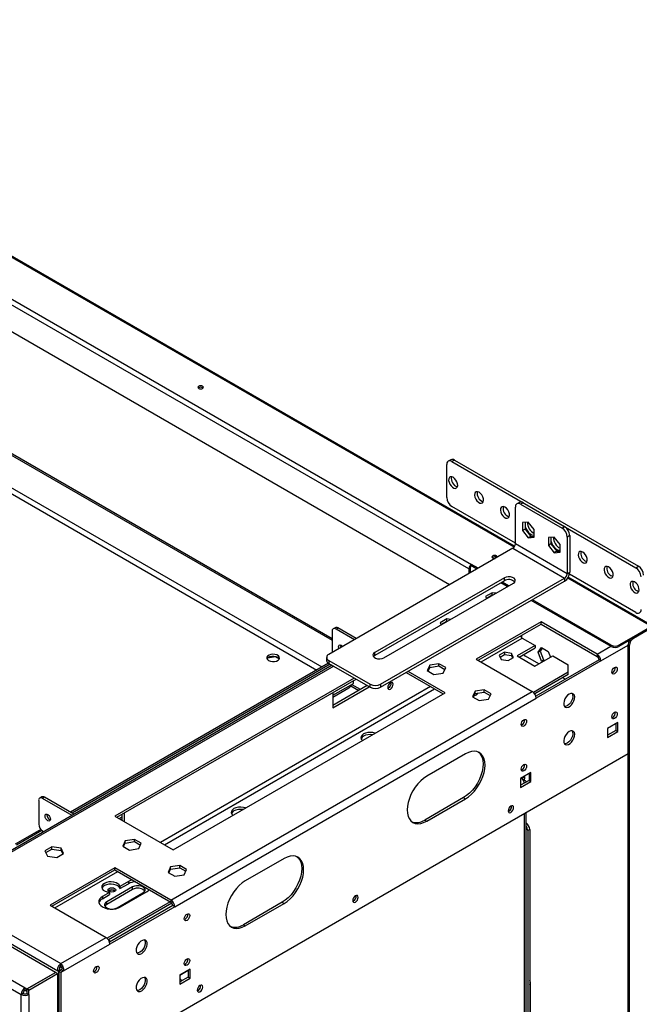
# Model space of a CAD drawing. Units: millimetres. Extents: x 1 to 3781, y 4 to 5350.
# Drawn here: x 2675 to 3013, y 1057 to 1595 of the extents above; entities that cross this region are included whole.
import ezdxf

# ---------------------------------------------------------------- set-up
doc = ezdxf.new("R2010")
doc.units = ezdxf.units.MM
doc.header["$LTSCALE"] = 18

msp = doc.modelspace()

# ---------------------------------------------------------------- linework, layer by layer
at = {"color": 8, "linetype": 'Continuous', "lineweight": 25}
for p, q in [((2944.837, 1306.989), (1976.152, 1866.199)), ((2840.097, 1241.516), (2511.229, 1431.367)), ((2510.729, 1428.39), (2837.268, 1239.883)), ((3019.775, 1263.728), (2974.14, 1290.073)), ((2926.868, 1244.294), (2949.342, 1257.268)), ((2992.269, 1244.909), (3007.118, 1253.482)), ((2990.147, 1248.583), (2997.572, 1252.87)), ((2846.428, 1241.95), (2635.887, 1120.407)), ((2845.898, 1226.084), (2855.863, 1231.837)), ((2899.29, 1230.823), (2751.858, 1145.713)), ((2753.98, 1144.488), (2901.411, 1229.598)), ((2855.668, 1231.302), (2860.143, 1228.719)), ((2948.989, 1180.73), (2948.428, 1180.406)), ((2950.549, 580.657), (2950.549, 1161.626)), ((2729.267, 1158.755), (2730.993, 1159.751)), ((2694.229, 1109.995), (2728.524, 1129.792)), ((2664.171, 1098.773), (2697.405, 1079.587)), ((2660.454, 1096.02), (2695.844, 1075.589)), ((2767.055, 1075.702), (2762.459, 1073.048))]:
    msp.add_line(p, q, dxfattribs=at)
at = {"color": 7, "linetype": 'Continuous', "lineweight": 25}
for p, q in [((2945.166, 1307.475), (1976.462, 1866.696)), ((1964.135, 1850.277), (2921.558, 1297.568)), ((2920.144, 1295.119), (1962.721, 1847.827)), ((2909.665, 1286.471), (1964.843, 1831.905)), ((2694.506, 1074.73), (1578.126, 1719.202)), ((1561.438, 1705.976), (2675.838, 1062.646)), ((1563.559, 1709.65), (2677.96, 1066.321)), ((2510.8, 1449.416), (2845.544, 1256.172)), ((2511.648, 1449.905), (2845.544, 1257.151)), ((2908.076, 1334.131), (2908.076, 1352.094)), ((2910.319, 1354.742), (2908.905, 1353.926)), ((2912.319, 1354.544), (2910.905, 1353.728)), ((2910.905, 1353.728), (3011.314, 1295.763)), ((2912.319, 1354.544), (3012.728, 1296.579)), ((2945.553, 1309.23), (2910.905, 1329.232)), ((2945.553, 1308.822), (2945.553, 1328.827)), ((2947.796, 1331.475), (2946.382, 1330.658)), ((2949.796, 1331.277), (2948.381, 1330.46)), ((2948.381, 1330.46), (2971.009, 1317.398)), ((2949.796, 1331.277), (2972.423, 1318.214)), ((2952.624, 1320.665), (2949.407, 1320.378)), ((2949.407, 1320.378), (2949.407, 1316.088)), ((2950.821, 1320.504), (2950.821, 1316.904)), ((2955.841, 1316.663), (2952.624, 1320.665)), ((2971.009, 1317.398), (2972.423, 1318.214)), ((2950.821, 1316.904), (2949.407, 1316.088)), ((2949.407, 1316.088), (2952.624, 1312.085)), ((2950.821, 1316.904), (2954.038, 1312.902)), ((2954.038, 1312.902), (2952.624, 1312.085)), ((2952.624, 1312.085), (2955.841, 1312.373)), ((2954.038, 1312.902), (2955.841, 1313.063)), ((2955.841, 1312.373), (2955.841, 1316.663)), ((2966.766, 1312.501), (2963.549, 1312.213)), ((2963.549, 1312.213), (2963.549, 1307.923)), ((2964.963, 1312.34), (2964.963, 1308.74)), ((2969.983, 1308.499), (2966.766, 1312.501)), ((2975.251, 1313.315), (2973.837, 1312.499)), ((2973.837, 1312.499), (2973.837, 1292.493)), ((2975.251, 1313.315), (2975.251, 1293.31)), ((2973.837, 1292.493), (2945.553, 1308.822)), ((2964.963, 1308.74), (2963.549, 1307.923)), ((2963.549, 1307.923), (2966.766, 1303.921)), ((2964.963, 1308.74), (2968.18, 1304.737)), ((2969.983, 1304.209), (2969.983, 1308.499)), ((2944.139, 1306.372), (2843.73, 1248.407)), ((2944.139, 1306.372), (2972.423, 1290.044)), ((2968.18, 1304.737), (2966.766, 1303.921)), ((2966.766, 1303.921), (2969.983, 1304.209)), ((2968.18, 1304.737), (2969.983, 1304.899)), ((2925.223, 1295.452), (2921.558, 1297.568)), ((2921.558, 1296.752), (2921.558, 1297.568)), ((2924.516, 1295.044), (2921.558, 1296.752)), ((3011.314, 1295.763), (3012.728, 1296.579)), ((2920.851, 1295.527), (2920.144, 1295.119)), ((2920.144, 1295.119), (2920.144, 1292.52)), ((2920.851, 1295.527), (2920.851, 1292.928)), ((2973.837, 1292.493), (2975.251, 1293.31)), ((3011.314, 1271.267), (2975.101, 1292.172)), ((2939.543, 1290.248), (2868.832, 1249.428)), ((2939.543, 1288.615), (2868.832, 1247.794)), ((2872.014, 1232.079), (2972.423, 1290.044)), ((2872.014, 1230.446), (2972.423, 1288.411)), ((2873.782, 1246.57), (2944.492, 1287.391)), ((2941.133, 1285.451), (2937.598, 1287.492)), ((2941.84, 1285.86), (2938.305, 1287.9)), ((2939.543, 1288.615), (2939.543, 1290.248)), ((2972.423, 1290.044), (2972.423, 1288.411)), ((3020.457, 1264.011), (2974.45, 1290.57)), ((2932.961, 1282.108), (2929.246, 1279.963)), ((2929.246, 1279.963), (2929.749, 1278.88)), ((2929.695, 1278.997), (2932.961, 1280.883)), ((2934.839, 1281.818), (2932.961, 1282.108)), ((2932.961, 1280.883), (2932.961, 1282.108)), ((2932.961, 1280.883), (2933.165, 1280.852)), ((2997.855, 1252.706), (2954.215, 1277.899)), ((2997.855, 1253.523), (2954.922, 1278.308)), ((2908.213, 1267.821), (2904.498, 1265.676)), ((2904.498, 1265.676), (2905.001, 1264.593)), ((2904.946, 1264.71), (2908.213, 1266.596)), ((2910.09, 1267.531), (2908.213, 1267.821)), ((2908.213, 1266.596), (2908.213, 1267.821)), ((2908.213, 1266.596), (2908.417, 1266.565)), ((2959.565, 1266.238), (2924.21, 1245.828)), ((2925.27, 1245.216), (2959.565, 1265.013)), ((2990.147, 1248.583), (2959.565, 1266.238)), ((2959.565, 1265.013), (2959.565, 1266.238)), ((2959.565, 1265.013), (2990.147, 1247.359)), ((2845.544, 1261.032), (2845.544, 1249.455)), ((2847.226, 1263.018), (2846.165, 1262.406)), ((2847.665, 1262.257), (2848.726, 1262.87)), ((2857.693, 1256.468), (2847.665, 1262.257)), ((2858.754, 1257.081), (2848.726, 1262.87)), ((2948.994, 1258.911), (2948.994, 1257.537)), ((3019.775, 1263.728), (3002.097, 1253.523)), ((3019.846, 1263.687), (3009.239, 1257.564)), ((3020.553, 1263.279), (3009.946, 1257.156)), ((2850.104, 1253.54), (2851.05, 1252.994)), ((2956.371, 1253.211), (2946.617, 1247.58)), ((2949.342, 1257.268), (2956.371, 1253.211)), ((2956.371, 1253.211), (2956.371, 1251.986)), ((2997.855, 1252.706), (2997.855, 1253.523)), ((3007.724, 1255.955), (3002.097, 1252.706)), ((3002.097, 1253.523), (3002.097, 1252.706)), ((3007.825, 1253.482), (3007.118, 1253.89)), ((3007.118, 514.512), (3007.118, 1253.89)), ((3007.825, 514.104), (3007.825, 1253.482)), ((3009.239, 1257.564), (3009.946, 1257.156)), ((2868.832, 1247.794), (2868.832, 1249.428)), ((2939.619, 1249.573), (2936.802, 1247.947)), ((2936.802, 1247.947), (2937.833, 1245.726)), ((2937.25, 1246.981), (2939.619, 1248.348)), ((2943.467, 1248.978), (2939.619, 1249.573)), ((2939.619, 1249.573), (2939.619, 1248.348)), ((2939.619, 1248.348), (2943.467, 1247.753)), ((2944.498, 1246.756), (2943.467, 1248.978)), ((2943.467, 1248.978), (2943.467, 1247.753)), ((2943.467, 1247.753), (2944.049, 1246.498)), ((2947.678, 1246.968), (2956.371, 1251.986)), ((2956.249, 1242.02), (2966.002, 1247.651)), ((2957.971, 1249.598), (2959.829, 1252.241)), ((2957.971, 1249.598), (2959.032, 1250.21)), ((2959.829, 1244.81), (2957.971, 1249.598)), ((2960.277, 1251.982), (2959.032, 1250.21)), ((2959.032, 1250.21), (2960.889, 1245.423)), ((2959.829, 1252.241), (2963.544, 1250.096)), ((2963.544, 1250.096), (2964.769, 1246.939)), ((2966.002, 1247.651), (2974.445, 1242.777)), ((2990.147, 1248.583), (2990.147, 1247.359)), ((2845.55, 1242.458), (2635.008, 1120.915)), ((2843.64, 1243.561), (2702.747, 1162.225)), ((2844.487, 1243.071), (2703.595, 1161.735)), ((2810.358, 1246.543), (2814.73, 1247.219)), ((2814.73, 1247.219), (2814.73, 1247.376)), ((2814.73, 1247.219), (2816.741, 1246.058)), ((2842.558, 1246.774), (2842.558, 1245.141)), ((2843.73, 1245.141), (2866.357, 1232.079)), ((2843.73, 1245.141), (2843.73, 1243.508)), ((2843.73, 1243.508), (2866.357, 1230.446)), ((2898.786, 1242.544), (2897.427, 1239.614)), ((2903.861, 1243.329), (2898.786, 1242.544)), ((2898.786, 1241.319), (2898.786, 1242.544)), ((2907.576, 1241.184), (2903.861, 1243.329)), ((2903.861, 1242.104), (2903.861, 1243.329)), ((2924.21, 1245.828), (2954.792, 1228.173)), ((2937.833, 1245.726), (2941.681, 1245.13)), ((2941.681, 1245.13), (2944.498, 1246.756)), ((2946.617, 1247.58), (2956.249, 1242.02)), ((2958.369, 1243.244), (2951.115, 1247.432)), ((2991.208, 1245.522), (2956.726, 1225.615)), ((2992.269, 1244.909), (2956.913, 1224.499)), ((2959.829, 1244.81), (2960.889, 1245.423)), ((2960.455, 1244.449), (2959.829, 1244.81)), ((2960.889, 1245.423), (2961.516, 1245.061)), ((2974.445, 1238.695), (2974.445, 1242.777)), ((2992.269, 1244.909), (2991.208, 1245.522)), ((2885.979, 1238.508), (2906.178, 1226.847)), ((2907.239, 1227.459), (2887.039, 1239.12)), ((2897.427, 1239.614), (2901.142, 1237.469)), ((2897.875, 1239.355), (2898.786, 1241.319)), ((2898.786, 1241.319), (2903.861, 1242.104)), ((2901.142, 1237.469), (2906.217, 1238.254)), ((2903.861, 1242.104), (2907.128, 1240.218)), ((2906.217, 1238.254), (2907.576, 1241.184)), ((2974.445, 1238.695), (2955.413, 1227.708)), ((2974.445, 1237.47), (2956.108, 1226.885)), ((2974.445, 1237.47), (2974.445, 1238.695)), ((2998.633, 1238.499), (2998.257, 1238.337)), ((2857.565, 1235.521), (2726.927, 1160.105)), ((2727.988, 1159.493), (2858.626, 1234.909)), ((2855.863, 1231.837), (2857.211, 1232.616)), ((2861.021, 1229.226), (2856.18, 1232.02)), ((2857.211, 1232.616), (2857.211, 1234.092)), ((2866.357, 1230.446), (2866.357, 1232.079)), ((2872.014, 1232.079), (2872.014, 1230.446)), ((2972.816, 1234.904), (2971.408, 1235.717)), ((2757.509, 1114.284), (2954.792, 1228.173)), ((2758.747, 1141.736), (2907.239, 1227.459)), ((2864.746, 1231.376), (2845.898, 1220.495)), ((2845.898, 1219.271), (2865.806, 1230.764)), ((2845.898, 1225.002), (2854.743, 1230.108)), ((2845.898, 1227.561), (2845.898, 1219.271)), ((2876.303, 1230.128), (2875.927, 1229.966)), ((2923.535, 1228.256), (2922.175, 1225.327)), ((2922.624, 1225.068), (2923.535, 1227.032)), ((2928.61, 1229.041), (2923.535, 1228.256)), ((2923.535, 1227.032), (2923.535, 1228.256)), ((2923.535, 1227.032), (2928.61, 1227.817)), ((2932.325, 1226.897), (2928.61, 1229.041)), ((2928.61, 1227.817), (2928.61, 1229.041)), ((2928.61, 1227.817), (2931.877, 1225.931)), ((2930.965, 1223.967), (2932.325, 1226.897)), ((2759.631, 1110.61), (2956.913, 1224.499)), ((2922.175, 1225.327), (2925.89, 1223.182)), ((2925.89, 1223.182), (2930.965, 1223.967)), ((3001.461, 1211.226), (2995.804, 1207.96)), ((2998.633, 1214.002), (2998.257, 1213.841)), ((3000.4, 1210.614), (3000.4, 1206.939)), ((3001.461, 1206.327), (3001.461, 1211.226)), ((2949.135, 1209.924), (2948.759, 1209.763)), ((2995.804, 1207.96), (2995.804, 1203.061)), ((3000.4, 1206.939), (2995.804, 1204.286)), ((2995.804, 1203.061), (3001.461, 1206.327)), ((3000.4, 1206.939), (3001.461, 1206.327)), ((2699.526, 1016.714), (3007.118, 1194.282)), ((2918.376, 1194.087), (2897.163, 1181.84)), ((2954.085, 1183.876), (2948.428, 1180.611)), ((2949.135, 1185.428), (2948.759, 1185.267)), ((2953.024, 1183.264), (2953.024, 1179.589)), ((2954.085, 1178.977), (2954.085, 1183.876)), ((2948.428, 1180.611), (2948.428, 1175.712)), ((2953.024, 1179.589), (2948.428, 1176.936)), ((2948.428, 1175.712), (2954.085, 1178.977)), ((2948.989, 1180.73), (2950.549, 1181.631)), ((2949.69, 1179.91), (2950.549, 1180.406)), ((2949.815, 1179.737), (2950.549, 1180.161)), ((2949.958, 1179.487), (2950.549, 1179.828)), ((2950.549, 1180.161), (2950.337, 1180.283)), ((2950.549, 1181.631), (2950.372, 1181.733)), ((2950.549, 1181.631), (2950.549, 1180.406)), ((2950.549, 1179.828), (2950.549, 1180.161)), ((2953.024, 1179.589), (2954.085, 1178.977)), ((2685.384, 1168.574), (2685.384, 1155.673)), ((2687.066, 1170.56), (2686.006, 1169.948)), ((2688.566, 1170.411), (2687.506, 1169.799)), ((2703.597, 1160.51), (2687.506, 1169.799)), ((2704.657, 1161.122), (2688.566, 1170.411)), ((2917.315, 1170.203), (2896.102, 1157.956)), ((2897.163, 1157.344), (2918.376, 1169.59)), ((2917.315, 1170.203), (2918.376, 1169.59)), ((2732.053, 1161.84), (2732.053, 1157.146)), ((2942.064, 1162.77), (2941.688, 1162.609)), ((2951.428, 581.164), (2951.428, 1162.133)), ((2689.91, 1160.736), (2689.958, 1161.142)), ((2726.927, 1160.105), (2758.747, 1141.736)), ((2730.204, 1158.213), (2730.993, 1158.669)), ((2730.993, 1157.758), (2730.993, 1161.228)), ((2896.102, 1157.956), (2897.163, 1157.344)), ((2686.514, 1152.855), (2672.515, 1144.773)), ((2687.148, 1152.24), (2673.364, 1144.283)), ((2687.506, 1151.999), (2688.179, 1151.61)), ((2953.378, 1152.81), (2952.317, 1152.197)), ((2952.317, 1152.197), (2952.317, 778.462)), ((2953.378, 1152.81), (2953.378, 777.85)), ((2732.616, 1146.616), (2731.257, 1143.686)), ((2737.691, 1147.401), (2732.616, 1146.616)), ((2732.616, 1145.391), (2732.616, 1146.616)), ((2732.616, 1145.391), (2737.691, 1146.176)), ((2741.406, 1145.256), (2737.691, 1147.401)), ((2737.691, 1146.176), (2737.691, 1147.401)), ((2737.691, 1146.176), (2740.958, 1144.29)), ((2692.545, 1143.319), (2688.83, 1141.174)), ((2688.83, 1141.174), (2690.19, 1138.244)), ((2689.278, 1140.208), (2692.545, 1142.094)), ((2697.62, 1142.534), (2692.545, 1143.319)), ((2692.545, 1142.094), (2692.545, 1143.319)), ((2692.545, 1142.094), (2697.62, 1141.309)), ((2698.98, 1139.604), (2697.62, 1142.534)), ((2697.62, 1141.309), (2697.62, 1142.534)), ((2697.62, 1141.309), (2698.531, 1139.345)), ((2731.257, 1143.686), (2734.972, 1141.541)), ((2731.705, 1143.427), (2732.616, 1145.391)), ((2734.972, 1141.541), (2740.046, 1142.326)), ((2740.046, 1142.326), (2741.406, 1145.256)), ((2690.19, 1138.244), (2695.265, 1137.459)), ((2695.265, 1137.459), (2698.98, 1139.604)), ((2819.381, 1136.938), (2798.168, 1124.692)), ((2726.927, 1131.939), (2691.572, 1111.529)), ((2692.632, 1110.917), (2726.927, 1130.714)), ((2757.509, 1114.284), (2726.927, 1131.939)), ((2726.927, 1130.714), (2726.927, 1131.939)), ((2726.927, 1130.714), (2757.509, 1113.06)), ((2757.365, 1132.329), (2756.005, 1129.399)), ((2756.005, 1129.399), (2759.72, 1127.254)), ((2756.454, 1129.14), (2757.365, 1131.104)), ((2762.44, 1133.114), (2757.365, 1132.329)), ((2757.365, 1131.104), (2757.365, 1132.329)), ((2757.365, 1131.104), (2762.44, 1131.889)), ((2766.155, 1130.969), (2762.44, 1133.114)), ((2762.44, 1131.889), (2762.44, 1133.114)), ((2762.44, 1131.889), (2765.707, 1130.003)), ((2764.795, 1128.039), (2766.155, 1130.969)), ((2734.351, 1124.38), (2729.755, 1121.727)), ((2734.351, 1124.38), (2734.351, 1123.155)), ((2759.72, 1127.254), (2764.795, 1128.039)), ((2736.65, 1121.421), (2722.507, 1113.256)), ((2722.507, 1112.032), (2736.65, 1120.196)), ((2729.755, 1120.502), (2734.351, 1123.155)), ((2729.755, 1121.727), (2729.755, 1120.502)), ((2730.109, 1110.501), (2744.251, 1118.665)), ((2736.65, 1120.196), (2736.65, 1121.421)), ((2724.098, 1118.461), (2720.209, 1116.216)), ((2720.209, 1114.991), (2724.098, 1117.236)), ((2720.209, 1116.216), (2720.209, 1114.991)), ((2722.507, 1112.032), (2722.507, 1113.256)), ((2757.162, 1113.26), (2722.774, 1093.409)), ((2724.098, 1118.461), (2724.098, 1117.236)), ((2728.164, 1109.991), (2742.306, 1118.155)), ((2757.509, 1114.284), (2757.509, 1113.06)), ((2857.211, 1113.785), (2856.835, 1113.624)), ((2691.572, 1111.529), (2722.154, 1093.874)), ((2758.065, 1112.557), (2723.47, 1092.586)), ((2758.57, 1111.222), (2724.087, 1091.316)), ((2759.631, 1110.61), (2724.275, 1090.2)), ((2759.631, 1110.61), (2758.57, 1111.222)), ((2818.32, 1113.054), (2797.107, 1100.808)), ((2798.168, 1100.196), (2819.381, 1112.442)), ((2818.32, 1113.054), (2819.381, 1112.442)), ((2797.107, 1100.808), (2798.168, 1100.196)), ((2697.405, 1079.587), (2722.154, 1093.874)), ((2724.623, 1091.625), (2723.741, 1092.134)), ((2698.966, 1075.589), (2724.275, 1090.2)), ((2696.905, 1076.201), (2695.844, 1075.589)), ((2695.844, 1075.589), (2696.132, 1075.423)), ((2697.193, 1076.035), (2696.132, 1075.423)), ((2697.905, 1076.201), (2696.344, 1075.3)), ((2697.751, 1077.738), (2696.903, 1077.249)), ((2696.905, 1076.201), (2697.193, 1076.035)), ((2697.193, 1076.035), (2697.193, 1075.79)), ((2697.405, 1078.362), (2697.405, 1079.587)), ((2698.966, 1075.589), (2697.405, 1074.688)), ((2697.905, 1076.201), (2698.966, 1075.589)), ((2768.116, 1076.519), (2762.459, 1073.253)), ((2767.055, 1075.906), (2767.055, 1072.232)), ((2768.116, 1071.619), (2768.116, 1076.519)), ((2678.95, 1065.749), (2694.506, 1074.73)), ((2679.02, 1065.708), (2694.577, 1074.689)), ((2680.081, 1065.096), (2695.637, 1074.077)), ((2694.506, 1074.648), (2694.506, 1074.73)), ((2695.637, 1074.077), (2694.577, 1074.689)), ((2695.637, 1074.077), (2695.637, 952.616)), ((2696.132, 1075.423), (2696.132, 1024.389)), ((2697.405, 1074.688), (2696.344, 1075.3)), ((2696.344, 1075.3), (2696.344, 1018.551)), ((2697.405, 1074.688), (2697.405, 1017.939)), ((2762.459, 1073.253), (2762.459, 1068.354)), ((2767.055, 1072.232), (2762.459, 1069.578)), ((2762.459, 1068.354), (2768.116, 1071.619)), ((2767.055, 1072.232), (2768.116, 1071.619)), ((2677.96, 1065.096), (2677.96, 1066.321)), ((2677.96, 1066.321), (2678.95, 1065.749)), ((2677.96, 1065.096), (2678.95, 1064.524)), ((2678.95, 1064.524), (2678.95, 1065.749)), ((2680.081, 1065.096), (2679.02, 1065.708)), ((2679.02, 1063.259), (2679.02, 1065.708)), ((2680.081, 1062.646), (2680.081, 1065.096)), ((2772.358, 1064.801), (2771.983, 1064.64)), ((2953.782, 1024.238), (2953.782, 1069.148)), ((2676.899, 1063.259), (2675.838, 1062.646)), ((2675.838, 939.553), (2675.838, 1062.646)), ((2678.95, 1064.524), (2679.02, 1064.565)), ((2679.02, 1063.259), (2680.081, 1062.646)), ((2680.081, 1062.646), (2680.081, 939.553))]:
    msp.add_line(p, q, dxfattribs=at)
at = {"color": 7, "linetype": 'Continuous', "lineweight": 25, "flags": 128}
for points in [[(2774.833, 1394.925), (2774.347, 1395.113), (2773.773, 1395.179), (2773.199, 1395.113), (2772.712, 1394.925), (2772.387, 1394.644), (2772.273, 1394.313), (2772.387, 1393.981), (2772.712, 1393.7), (2773.199, 1393.513), (2773.773, 1393.447), (2774.347, 1393.513), (2774.833, 1393.7), (2775.158, 1393.981), (2775.273, 1394.313), (2775.158, 1394.644), (2774.833, 1394.925)], [(2911.612, 1345.154), (2910.808, 1345.463), (2910.092, 1345.429), (2909.54, 1345.055), (2909.213, 1344.383), (2909.145, 1343.484), (2909.345, 1342.457), (2909.791, 1341.412), (2910.434, 1340.463), (2911.204, 1339.712), (2912.019, 1339.242), (2912.79, 1339.103), (2913.433, 1339.31), (2913.878, 1339.84), (2914.078, 1340.636), (2914.011, 1341.613), (2913.684, 1342.663), (2913.132, 1343.674), (2912.415, 1344.535), (2911.612, 1345.154)], [(2925.754, 1336.99), (2924.95, 1337.299), (2924.234, 1337.265), (2923.682, 1336.891), (2923.355, 1336.219), (2923.288, 1335.32), (2923.488, 1334.293), (2923.933, 1333.248), (2924.576, 1332.299), (2925.347, 1331.548), (2926.161, 1331.078), (2926.932, 1330.939), (2927.575, 1331.145), (2928.02, 1331.676), (2928.22, 1332.472), (2928.153, 1333.449), (2927.826, 1334.499), (2927.274, 1335.51), (2926.558, 1336.371), (2925.754, 1336.99)], [(2939.896, 1328.826), (2939.092, 1329.135), (2938.376, 1329.101), (2937.824, 1328.727), (2937.497, 1328.055), (2937.43, 1327.156), (2937.63, 1326.128), (2938.075, 1325.084), (2938.718, 1324.135), (2939.489, 1323.384), (2940.303, 1322.914), (2941.074, 1322.775), (2941.717, 1322.981), (2942.163, 1323.512), (2942.363, 1324.308), (2942.295, 1325.285), (2941.968, 1326.335), (2941.416, 1327.346), (2940.7, 1328.207), (2939.896, 1328.826)], [(2950.821, 1318.548), (2950.873, 1318.332), (2951.294, 1317.151), (2951.919, 1316.019), (2952.7, 1315.019), (2953.581, 1314.226), (2954.496, 1313.698), (2955.376, 1313.474), (2955.841, 1313.491)], [(2964.963, 1310.384), (2965.016, 1310.168), (2965.436, 1308.987), (2966.061, 1307.855), (2966.842, 1306.855), (2967.723, 1306.061), (2968.638, 1305.533), (2969.518, 1305.31), (2969.983, 1305.327)], [(2935.347, 1302.263), (2934.86, 1302.45), (2934.286, 1302.516), (2933.712, 1302.45), (2933.225, 1302.263), (2932.9, 1301.982), (2932.786, 1301.65), (2932.9, 1301.319), (2933.225, 1301.038), (2933.712, 1300.85), (2934.286, 1300.784), (2934.471, 1300.791)], [(2935.774, 1301.543), (2935.786, 1301.65), (2935.672, 1301.982), (2935.347, 1302.263)], [(2982.322, 1304.334), (2981.519, 1304.643), (2980.802, 1304.609), (2980.251, 1304.235), (2979.923, 1303.562), (2979.856, 1302.664), (2980.056, 1301.636), (2980.502, 1300.591), (2981.145, 1299.642), (2981.915, 1298.892), (2982.73, 1298.422), (2983.5, 1298.282), (2984.143, 1298.489), (2984.589, 1299.019), (2984.789, 1299.816), (2984.722, 1300.792), (2984.394, 1301.843), (2983.843, 1302.854), (2983.126, 1303.715), (2982.322, 1304.334)], [(2984.63, 1299.111), (2984.54, 1299.125), (2983.737, 1299.434)], [(2996.465, 1296.17), (2995.661, 1296.479), (2994.945, 1296.445), (2994.393, 1296.071), (2994.065, 1295.398), (2993.998, 1294.5), (2994.198, 1293.472), (2994.644, 1292.427), (2995.287, 1291.478), (2996.057, 1290.728), (2996.872, 1290.258), (2997.643, 1290.118), (2998.285, 1290.325), (2998.731, 1290.855), (2998.931, 1291.652), (2998.864, 1292.628), (2998.537, 1293.679), (2997.985, 1294.69), (2997.268, 1295.551), (2996.465, 1296.17)], [(2944.492, 1287.391), (2945.189, 1287.965), (2945.504, 1288.643), (2945.398, 1289.342), (2944.884, 1289.978), (2944.025, 1290.474), (2942.923, 1290.771), (2941.712, 1290.832), (2940.538, 1290.65), (2939.543, 1290.248)], [(2998.772, 1290.947), (2998.682, 1290.961), (2997.879, 1291.27)], [(3010.607, 1288.006), (3009.803, 1288.315), (3009.087, 1288.28), (3008.535, 1287.907), (3008.208, 1287.234), (3008.14, 1286.336), (3008.34, 1285.308), (3008.786, 1284.263), (3009.429, 1283.314), (3010.199, 1282.564), (3011.014, 1282.094), (3011.785, 1281.954), (3012.428, 1282.161), (3012.873, 1282.691), (3013.073, 1283.488), (3013.006, 1284.464), (3012.679, 1285.515), (3012.127, 1286.525), (3011.41, 1287.387), (3010.607, 1288.006)], [(3012.915, 1282.783), (3012.825, 1282.797), (3012.021, 1283.106)], [(2849.221, 1251.577), (2849.122, 1251.86), (2849.009, 1252.581), (2849.122, 1253.172), (2849.444, 1253.543), (2849.926, 1253.637), (2850.494, 1253.439), (2851.062, 1252.98), (2851.258, 1252.753)], [(2810.896, 1245.065), (2811.833, 1244.679), (2812.938, 1244.489), (2814.089, 1244.517), (2815.162, 1244.758), (2816.041, 1245.188), (2816.631, 1245.76), (2816.868, 1246.411), (2816.725, 1247.071), (2816.219, 1247.668), (2815.404, 1248.139), (2814.369, 1248.431), (2813.226, 1248.513), (2812.098, 1248.376), (2811.109, 1248.036), (2810.364, 1247.528), (2809.945, 1246.909), (2809.898, 1246.244), (2810.226, 1245.607), (2810.896, 1245.065)], [(2868.832, 1249.428), (2868.135, 1248.853), (2867.82, 1248.175), (2867.926, 1247.476), (2868.44, 1246.84), (2869.299, 1246.344), (2870.401, 1246.047), (2871.612, 1245.986), (2872.786, 1246.168), (2873.782, 1246.57)], [(2868.832, 1247.794), (2868.135, 1247.22), (2868.105, 1247.182)], [(2809.975, 1246.004), (2810.11, 1246.249), (2810.7, 1246.82), (2811.579, 1247.25), (2812.652, 1247.492), (2813.804, 1247.519), (2814.908, 1247.33), (2815.846, 1246.943)], [(2815.846, 1246.943), (2816.515, 1246.402), (2816.766, 1246.004)], [(2999.693, 1237.886), (2999.125, 1237.689), (2998.643, 1237.782), (2998.321, 1238.153), (2998.208, 1238.744), (2998.321, 1239.465), (2998.643, 1240.207), (2999.125, 1240.857), (2999.693, 1241.316), (3000.262, 1241.513), (3000.743, 1241.42), (3001.065, 1241.049), (3001.178, 1240.458), (3001.065, 1239.737), (3000.743, 1238.995), (3000.262, 1238.345), (2999.693, 1237.886)], [(2877.364, 1232.945), (2876.796, 1232.486), (2876.314, 1231.836), (2875.992, 1231.094), (2875.879, 1230.373), (2875.992, 1229.782), (2876.314, 1229.411), (2876.796, 1229.318), (2877.364, 1229.515), (2877.932, 1229.974), (2878.414, 1230.624), (2878.736, 1231.366), (2878.849, 1232.087), (2878.736, 1232.678), (2878.414, 1233.049), (2877.932, 1233.142), (2877.364, 1232.945)], [(2924.153, 1227.127), (2924.457, 1226.982), (2924.785, 1226.737)], [(2974.945, 1226.743), (2974.059, 1226.077), (2973.252, 1225.163), (2972.595, 1224.08), (2972.147, 1222.925), (2971.948, 1221.802), (2972.015, 1220.809), (2972.342, 1220.035), (2972.901, 1219.549), (2973.641, 1219.393), (2974.497, 1219.582), (2975.392, 1220.1), (2976.248, 1220.899), (2976.989, 1221.909), (2977.547, 1223.04), (2977.874, 1224.192), (2977.941, 1225.262), (2977.742, 1226.155), (2977.294, 1226.793), (2976.637, 1227.117), (2975.83, 1227.1), (2974.945, 1226.743)], [(2976.472, 1227.143), (2976.486, 1227.122), (2976.814, 1226.348), (2976.881, 1225.356), (2976.681, 1224.232), (2976.233, 1223.078), (2975.577, 1221.995), (2974.77, 1221.08), (2973.884, 1220.415)], [(2973.884, 1220.415), (2972.998, 1220.057), (2972.357, 1220.014)], [(2999.693, 1213.39), (2999.125, 1213.193), (2998.643, 1213.286), (2998.321, 1213.657), (2998.208, 1214.248), (2998.321, 1214.969), (2998.643, 1215.711), (2999.125, 1216.361), (2999.693, 1216.82), (3000.262, 1217.017), (3000.743, 1216.923), (3001.065, 1216.553), (3001.178, 1215.962), (3001.065, 1215.241), (3000.743, 1214.498), (3000.262, 1213.849), (2999.693, 1213.39)], [(2950.196, 1209.312), (2949.628, 1209.114), (2949.146, 1209.208), (2948.824, 1209.579), (2948.711, 1210.17), (2948.824, 1210.891), (2949.146, 1211.633), (2949.628, 1212.283), (2950.196, 1212.741), (2950.764, 1212.939), (2951.246, 1212.845), (2951.568, 1212.475), (2951.681, 1211.884), (2951.568, 1211.163), (2951.246, 1210.42), (2950.764, 1209.771), (2950.196, 1209.312)], [(2868.976, 1205.37), (2867.808, 1205.698), (2866.452, 1205.843), (2865.078, 1205.769), (2863.792, 1205.481), (2862.691, 1205.001), (2861.86, 1204.365), (2861.361, 1203.623), (2861.232, 1202.83), (2861.483, 1202.047), (2862.051, 1201.372)], [(2867.511, 1204.524), (2866.452, 1204.618), (2865.078, 1204.544), (2863.792, 1204.256), (2862.691, 1203.776), (2861.86, 1203.14), (2861.361, 1202.398), (2861.341, 1202.347)], [(2974.945, 1206.329), (2974.059, 1205.664), (2973.252, 1204.749), (2972.595, 1203.666), (2972.147, 1202.512), (2971.948, 1201.388), (2972.015, 1200.395), (2972.342, 1199.621), (2972.901, 1199.135), (2973.641, 1198.98), (2974.497, 1199.169), (2975.392, 1199.686), (2976.248, 1200.485), (2976.989, 1201.495), (2977.547, 1202.626), (2977.874, 1203.778), (2977.941, 1204.848), (2977.742, 1205.742), (2977.294, 1206.379), (2976.637, 1206.704), (2975.83, 1206.686), (2974.945, 1206.329)], [(2976.472, 1206.729), (2976.486, 1206.709), (2976.814, 1205.935), (2976.881, 1204.942), (2976.681, 1203.818), (2976.233, 1202.664), (2975.577, 1201.581), (2974.77, 1200.667), (2973.884, 1200.001)], [(2973.884, 1200.001), (2972.998, 1199.644), (2972.357, 1199.601)], [(2925.326, 1195.103), (2925.896, 1194.604), (2926.766, 1193.467), (2927.403, 1192.059), (2927.791, 1190.414), (2927.922, 1188.574), (2927.791, 1186.582), (2927.403, 1184.489), (2926.766, 1182.346), (2925.896, 1180.205), (2924.815, 1178.12), (2923.55, 1176.141), (2922.131, 1174.317), (2920.593, 1172.694), (2918.975, 1171.311), (2917.315, 1170.203)], [(2918.376, 1169.59), (2920.035, 1170.699), (2921.654, 1172.082), (2923.191, 1173.705), (2924.61, 1175.529), (2925.876, 1177.507), (2926.957, 1179.593), (2927.827, 1181.734), (2928.463, 1183.877), (2928.852, 1185.97), (2928.983, 1187.961), (2928.852, 1189.802), (2928.463, 1191.447), (2927.827, 1192.855), (2926.957, 1193.991), (2925.876, 1194.829), (2924.61, 1195.346), (2923.191, 1195.531), (2921.654, 1195.379), (2920.035, 1194.894), (2918.376, 1194.087)], [(2950.196, 1184.816), (2949.628, 1184.618), (2949.146, 1184.712), (2948.824, 1185.082), (2948.711, 1185.673), (2948.824, 1186.395), (2949.146, 1187.137), (2949.628, 1187.787), (2950.196, 1188.245), (2950.764, 1188.443), (2951.246, 1188.349), (2951.568, 1187.979), (2951.681, 1187.388), (2951.568, 1186.666), (2951.246, 1185.924), (2950.764, 1185.274), (2950.196, 1184.816)], [(2897.163, 1181.84), (2895.504, 1180.732), (2893.885, 1179.349), (2892.348, 1177.726), (2890.928, 1175.902), (2889.663, 1173.923), (2888.582, 1171.838), (2887.712, 1169.697), (2887.075, 1167.554), (2886.687, 1165.461), (2886.556, 1163.469), (2886.687, 1161.629), (2887.075, 1159.984), (2887.712, 1158.576), (2888.582, 1157.439), (2889.663, 1156.602), (2890.928, 1156.084), (2892.348, 1155.899), (2893.885, 1156.051), (2895.504, 1156.537), (2897.163, 1157.344)], [(2798.266, 1164.55), (2797.097, 1164.877), (2795.741, 1165.023), (2794.367, 1164.948), (2793.081, 1164.66), (2791.981, 1164.18), (2791.149, 1163.545), (2790.65, 1162.802), (2790.521, 1162.009), (2790.773, 1161.226), (2791.34, 1160.552)], [(2796.8, 1163.704), (2795.741, 1163.798), (2794.367, 1163.724), (2793.081, 1163.435), (2791.981, 1162.955), (2791.149, 1162.32), (2790.65, 1161.577), (2790.63, 1161.527)], [(2943.125, 1165.587), (2942.556, 1165.128), (2942.075, 1164.479), (2941.753, 1163.736), (2941.64, 1163.015), (2941.753, 1162.424), (2942.075, 1162.054), (2942.556, 1161.96), (2943.125, 1162.157), (2943.693, 1162.616), (2944.175, 1163.266), (2944.497, 1164.008), (2944.61, 1164.729), (2944.497, 1165.32), (2944.175, 1165.691), (2943.693, 1165.784), (2943.125, 1165.587)], [(2691.819, 1158.409), (2691.706, 1157.818), (2691.384, 1157.447), (2690.902, 1157.354), (2690.334, 1157.551), (2689.766, 1158.01), (2689.284, 1158.66), (2688.962, 1159.402), (2688.849, 1160.123), (2688.962, 1160.714), (2689.284, 1161.085), (2689.766, 1161.178), (2690.334, 1160.981), (2690.902, 1160.522), (2691.384, 1159.872), (2691.706, 1159.13), (2691.819, 1158.409)], [(2826.331, 1137.954), (2826.901, 1137.455), (2827.771, 1136.318), (2828.408, 1134.91), (2828.796, 1133.266), (2828.927, 1131.425), (2828.796, 1129.434), (2828.408, 1127.341), (2827.771, 1125.197), (2826.901, 1123.057), (2825.82, 1120.971), (2824.555, 1118.992), (2823.136, 1117.169), (2821.598, 1115.546), (2819.98, 1114.163), (2818.32, 1113.054)], [(2819.381, 1112.442), (2821.04, 1113.55), (2822.659, 1114.933), (2824.196, 1116.556), (2825.615, 1118.38), (2826.881, 1120.359), (2827.962, 1122.444), (2828.832, 1124.585), (2829.469, 1126.728), (2829.857, 1128.821), (2829.988, 1130.813), (2829.857, 1132.654), (2829.469, 1134.298), (2828.832, 1135.706), (2827.962, 1136.843), (2826.881, 1137.68), (2825.615, 1138.198), (2824.196, 1138.383), (2822.659, 1138.231), (2821.04, 1137.745), (2819.381, 1136.938)], [(2729.755, 1121.727), (2729.374, 1122.492), (2728.644, 1123.168), (2727.623, 1123.703), (2726.387, 1124.057), (2725.03, 1124.202), (2723.657, 1124.128), (2722.371, 1123.84), (2721.27, 1123.36), (2720.438, 1122.724), (2719.939, 1121.982), (2719.811, 1121.189), (2720.062, 1120.406), (2720.675, 1119.692), (2721.602, 1119.103), (2722.773, 1118.682), (2724.098, 1118.461)], [(2736.454, 1125.214), (2735.577, 1124.944), (2734.351, 1124.38)], [(2798.168, 1124.692), (2796.509, 1123.583), (2794.89, 1122.2), (2793.353, 1120.577), (2791.933, 1118.754), (2790.668, 1116.775), (2789.587, 1114.689), (2788.717, 1112.549), (2788.08, 1110.405), (2787.692, 1108.312), (2787.561, 1106.321), (2787.692, 1104.48), (2788.08, 1102.835), (2788.717, 1101.427), (2789.587, 1100.291), (2790.668, 1099.453), (2791.933, 1098.936), (2793.353, 1098.751), (2794.89, 1098.903), (2796.509, 1099.389), (2798.168, 1100.196)], [(2729.755, 1120.502), (2729.374, 1121.267), (2728.644, 1121.943), (2727.623, 1122.479), (2726.387, 1122.832), (2725.03, 1122.977), (2723.657, 1122.903), (2722.371, 1122.615), (2721.27, 1122.135), (2720.438, 1121.499), (2719.939, 1120.757), (2719.919, 1120.706)], [(2726.821, 1118.931), (2726.14, 1118.668), (2725.336, 1118.575), (2724.532, 1118.668), (2723.851, 1118.931), (2723.396, 1119.324), (2723.236, 1119.788), (2723.396, 1120.252), (2723.851, 1120.645), (2724.532, 1120.908), (2725.336, 1121), (2726.14, 1120.908), (2726.821, 1120.645), (2727.276, 1120.252), (2727.436, 1119.788), (2727.276, 1119.324), (2726.821, 1118.931)], [(2742.306, 1118.155), (2743.042, 1118.739), (2743.429, 1119.426), (2743.429, 1120.149), (2743.042, 1120.836), (2742.306, 1121.421), (2741.294, 1121.845), (2740.104, 1122.068), (2738.852, 1122.068), (2737.662, 1121.845), (2736.65, 1121.421)], [(2736.65, 1120.196), (2737.662, 1120.62), (2738.852, 1120.844), (2740.104, 1120.844), (2741.294, 1120.62), (2742.306, 1120.196), (2743.042, 1119.611), (2743.335, 1119.175)], [(2744.251, 1118.665), (2745.228, 1119.373), (2745.696, 1119.879)], [(2720.209, 1116.216), (2719.232, 1115.509), (2718.552, 1114.693), (2718.203, 1113.811), (2718.203, 1112.906), (2718.552, 1112.024), (2719.232, 1111.209), (2720.209, 1110.501), (2721.435, 1109.937), (2722.847, 1109.544), (2724.375, 1109.343), (2725.943, 1109.343), (2727.471, 1109.544), (2728.883, 1109.937), (2730.109, 1110.501)], [(2722.507, 1113.256), (2721.772, 1112.672), (2721.385, 1111.985), (2721.385, 1111.262), (2721.772, 1110.575), (2722.507, 1109.991), (2723.52, 1109.566), (2724.71, 1109.343), (2725.124, 1109.318)], [(2858.272, 1116.602), (2857.704, 1116.144), (2857.222, 1115.494), (2856.9, 1114.752), (2856.787, 1114.03), (2856.9, 1113.44), (2857.222, 1113.069), (2857.704, 1112.975), (2858.272, 1113.173), (2858.84, 1113.632), (2859.322, 1114.281), (2859.644, 1115.023), (2859.757, 1115.745), (2859.644, 1116.336), (2859.322, 1116.706), (2858.84, 1116.8), (2858.272, 1116.602)], [(2721.479, 1111.011), (2721.772, 1111.447), (2722.507, 1112.032)], [(2726.015, 1109.348), (2727.152, 1109.566), (2728.164, 1109.991)], [(2766.348, 1103.179), (2765.78, 1102.981), (2765.298, 1103.075), (2764.976, 1103.446), (2764.863, 1104.036), (2764.976, 1104.758), (2765.298, 1105.5), (2765.78, 1106.15), (2766.348, 1106.608), (2766.916, 1106.806), (2767.398, 1106.712), (2767.72, 1106.342), (2767.833, 1105.751), (2767.72, 1105.029), (2767.398, 1104.287), (2766.916, 1103.638), (2766.348, 1103.179)], [(2741.599, 1085.095), (2742.485, 1085.76), (2743.292, 1086.675), (2743.949, 1087.758), (2744.397, 1088.912), (2744.596, 1090.036), (2744.529, 1091.029), (2744.202, 1091.803), (2743.643, 1092.289), (2742.903, 1092.445), (2742.047, 1092.255), (2741.151, 1091.738), (2740.295, 1090.939), (2739.555, 1089.929), (2738.997, 1088.798), (2738.669, 1087.646), (2738.603, 1086.576), (2738.802, 1085.682), (2739.25, 1085.045), (2739.906, 1084.721), (2740.714, 1084.738), (2741.599, 1085.095)], [(2743.127, 1092.436), (2743.141, 1092.415), (2743.469, 1091.641), (2743.535, 1090.648), (2743.336, 1089.525), (2742.888, 1088.37), (2742.232, 1087.287), (2741.424, 1086.373), (2740.539, 1085.707)], [(2740.539, 1085.707), (2739.653, 1085.35), (2739.011, 1085.307)], [(2766.348, 1078.683), (2765.78, 1078.485), (2765.298, 1078.579), (2764.976, 1078.949), (2764.863, 1079.54), (2764.976, 1080.262), (2765.298, 1081.004), (2765.78, 1081.654), (2766.348, 1082.112), (2766.916, 1082.31), (2767.398, 1082.216), (2767.72, 1081.846), (2767.833, 1081.255), (2767.72, 1080.533), (2767.398, 1079.791), (2766.916, 1079.141), (2766.348, 1078.683)], [(2716.851, 1074.605), (2716.282, 1074.407), (2715.801, 1074.501), (2715.479, 1074.871), (2715.366, 1075.462), (2715.479, 1076.184), (2715.801, 1076.926), (2716.282, 1077.576), (2716.851, 1078.034), (2717.419, 1078.232), (2717.901, 1078.138), (2718.222, 1077.768), (2718.336, 1077.177), (2718.222, 1076.455), (2717.901, 1075.713), (2717.419, 1075.063), (2716.851, 1074.605)], [(2741.599, 1064.681), (2742.485, 1065.347), (2743.292, 1066.262), (2743.949, 1067.344), (2744.397, 1068.499), (2744.596, 1069.622), (2744.529, 1070.615), (2744.202, 1071.389), (2743.643, 1071.876), (2742.903, 1072.031), (2742.047, 1071.842), (2741.151, 1071.325), (2740.295, 1070.526), (2739.555, 1069.516), (2738.997, 1068.384), (2738.669, 1067.233), (2738.603, 1066.162), (2738.802, 1065.269), (2739.25, 1064.632), (2739.906, 1064.307), (2740.714, 1064.324), (2741.599, 1064.681)], [(2743.127, 1072.022), (2743.141, 1072.002), (2743.469, 1071.228), (2743.535, 1070.235), (2743.336, 1069.111), (2742.888, 1067.957), (2742.232, 1066.874), (2741.424, 1065.959), (2740.539, 1065.294)], [(2740.539, 1065.294), (2739.653, 1064.936), (2739.011, 1064.894)], [(2773.419, 1067.618), (2772.851, 1067.159), (2772.369, 1066.51), (2772.047, 1065.767), (2771.934, 1065.046), (2772.047, 1064.455), (2772.369, 1064.085), (2772.851, 1063.991), (2773.419, 1064.188), (2773.987, 1064.647), (2774.469, 1065.297), (2774.791, 1066.039), (2774.904, 1066.76), (2774.791, 1067.351), (2774.469, 1067.722), (2773.987, 1067.815), (2773.419, 1067.618)]]:
    msp.add_lwpolyline(points, dxfattribs=at)
at = {"color": 7, "linetype": 'Continuous', "lineweight": 25}
for centre, radius, start, end in [((2773.773, 1392.391), 2.01, 48.85092, 131.14908), ((2909.801, 1352.374), 1.747, 50.79671, 189.21404), ((2911.147, 1352.909), 2.012, 54.38242, 114.30712), ((2915.236, 1344.388), 4.647, 166.44656, 253.54806), ((2914.217, 1334.41), 6.147, 182.60548, 237.39452), ((2929.378, 1336.224), 4.647, 166.44656, 253.54806), ((2943.52, 1328.06), 4.647, 166.44656, 253.54806), ((2947.277, 1329.106), 1.747, 50.79671, 189.21404), ((2948.624, 1329.641), 2.012, 54.38242, 114.30712), ((2959.133, 1320.767), 7.04, 181.2132, 242.12746), ((2969.111, 1313.036), 6.147, 2.60548, 57.39452), ((2973.29, 1312.612), 7.055, 181.28519, 242.05547), ((2967.696, 1312.219), 6.147, 2.60548, 57.39452), ((2942.483, 1308.961), 3.074, 302.60548, 357.39452), ((2934.297, 1299.671), 2.061, 55.36419, 130.33283), ((2986.1, 1303.6), 4.789, 167.24918, 240.43183), ((2923.214, 1294.979), 3.074, 122.60548, 177.39452), ((2922.386, 1295.457), 1.537, 122.60548, 177.39452), ((3000.242, 1295.436), 4.789, 167.24918, 240.43183), ((3009.416, 1291.401), 6.147, 2.60548, 57.39452), ((2969.111, 1293.589), 6.147, 302.60548, 357.39452), ((2970.767, 1292.633), 3.074, 302.60548, 357.39452), ((3008.001, 1290.584), 6.147, 2.60548, 57.39452), ((2941.975, 1284.551), 4.737, 46.78436, 120.90491), ((3014.384, 1287.272), 4.789, 167.24918, 240.43183), ((3012.418, 1272.62), 1.747, 230.79671, 9.21404), ((2846.837, 1261.242), 1.31, 50.79671, 189.21404), ((2847.847, 1261.643), 1.509, 54.38242, 114.30712), ((2950.595, 1259.22), 2.32, 196.72167, 237.30328), ((2852.478, 1253.158), 2.401, 169.39481, 203.80721), ((2999.976, 1257.617), 4.611, 242.60967, 297.39033), ((3011.724, 1253.68), 4.61, 122.60548, 177.39452), ((3012.431, 1253.272), 4.61, 122.60548, 177.39452), ((2844.349, 1246.774), 1.746, 110.78342, 249.21658), ((2953.155, 1250.8), 3.938, 218.46795, 238.79209), ((2987.663, 1244.7), 4.61, 2.60548, 57.39452), ((2999.976, 1256.801), 4.611, 242.60967, 297.39033), ((2844.56, 1245.341), 2.012, 185.6948, 245.62534), ((2988.905, 1245.417), 2.305, 2.60548, 57.39452), ((2997.094, 1241.076), 3.002, 300.83333, 7.66831), ((2869.185, 1237.538), 6.148, 242.60967, 297.39033), ((2874.906, 1232.649), 2.891, 290.81054, 9.19483), ((2874.765, 1232.705), 3.002, 300.83333, 7.66831), ((2869.185, 1235.905), 6.148, 242.60967, 297.39033), ((2923.347, 1227.993), 1.867, 263.04932, 337.15871), ((2952.308, 1224.289), 4.61, 2.60548, 57.39452), ((2997.094, 1216.58), 3.002, 300.83333, 7.66831), ((2947.596, 1212.502), 3.002, 300.83333, 7.66831), ((2947.596, 1188.006), 3.002, 300.83333, 7.66831), ((2686.678, 1168.784), 1.31, 50.79671, 189.21404), ((2687.688, 1169.185), 1.509, 54.38242, 114.30712), ((2940.689, 1165.278), 2.851, 290.52131, 9.48406), ((2940.525, 1165.347), 3.002, 300.83333, 7.66831), ((2692.912, 1160.779), 3.002, 180.83327, 247.66305), ((2891.632, 1164.253), 7.722, 251.26569, 305.37182), ((2948.729, 1152.585), 4.654, 2.76507, 54.55539), ((2689.99, 1155.882), 4.61, 182.60548, 237.39452), ((2947.77, 1151.996), 4.551, 2.5318, 36.51824), ((2738.914, 1114.747), 9.566, 95.01081, 118.48409), ((2725.336, 1116.974), 2.851, 50.53005, 129.46995), ((2725.336, 1116.668), 2.943, 54.80092, 125.19908), ((2721.923, 1111.501), 3.888, 116.15775, 161.32579), ((2755.025, 1110.401), 4.61, 2.60548, 57.39452), ((2855.836, 1116.294), 2.851, 290.52123, 9.48414), ((2855.673, 1116.363), 3.002, 300.83333, 7.66831), ((2756.267, 1111.118), 2.305, 2.60548, 57.39452), ((2763.912, 1106.3), 2.851, 290.52125, 9.48412), ((2792.637, 1107.105), 7.722, 251.26569, 305.37182), ((2719.67, 1089.99), 4.61, 2.60548, 57.39452), ((2763.912, 1081.804), 2.851, 290.52125, 9.48412), ((2714.415, 1077.726), 2.851, 290.52125, 9.48412), ((2951.896, 1069.148), 1.867, 322.51361, 37.48639), ((2680.444, 1062.437), 4.61, 122.60548, 177.39452), ((2679.202, 1063.154), 2.305, 122.60548, 177.39452), ((2770.983, 1067.309), 2.851, 290.52125, 9.48412), ((2770.82, 1067.378), 3.002, 300.83333, 7.66831), ((2677.96, 1066.741), 4.611, 242.60967, 297.39033), ((2677.96, 1065.306), 2.306, 242.60967, 297.39033)]:
    msp.add_arc(centre, radius, start, end, dxfattribs=at)
for points, knots in [([(2855.863, 1231.837), (2855.766, 1231.515), (2855.572, 1230.871), (2855.138, 1230.304), (2854.795, 1230.168), (2854.726, 1230.141)], [0, 0, 0, 0, 0.4436978, 0.8874646, 1, 1, 1, 1]), ([(2950.453, 1178.105), (2950.414, 1178.304), (2950.308, 1178.84), (2949.909, 1179.655), (2949.428, 1180.338), (2949.108, 1180.623), (2948.989, 1180.73)], [0, 0, 0, 0, 0.185498, 0.4996215, 0.8137449, 1, 1, 1, 1]), ([(2950.549, 1179.828), (2950.81, 1179.598), (2951.226, 1179.23), (2951.306, 1178.782), (2951.335, 1178.615)], [0, 0, 0, 0, 0.6271693, 1, 1, 1, 1]), ([(2695.844, 1075.589), (2695.828, 1075.906), (2695.795, 1076.539), (2696.048, 1077.568), (2696.478, 1078.512), (2696.967, 1079.195), (2697.286, 1079.481), (2697.405, 1079.587)], [0, 0, 0, 0, 0.2177182, 0.4354459, 0.6531736, 0.8709012, 1, 1, 1, 1]), ([(2696.905, 1076.201), (2696.876, 1076.379), (2696.817, 1076.734), (2696.893, 1077.306), (2697.062, 1077.828), (2697.253, 1078.174), (2697.371, 1078.32), (2697.405, 1078.362)], [0, 0, 0, 0, 0.2266854, 0.4533709, 0.6799804, 0.9065897, 1, 1, 1, 1]), ([(2762.459, 1071.429), (2762.566, 1071.333), (2762.928, 1071.01), (2763.273, 1070.533), (2763.419, 1070.197), (2763.441, 1070.146)], [0, 0, 0, 0, 0.2637273, 0.8880743, 1, 1, 1, 1]), ([(2762.459, 1070.188), (2762.474, 1070.172), (2762.609, 1070.026), (2762.68, 1069.876), (2762.743, 1069.743)], [0, 0, 0, 0, 0.10863887, 1, 1, 1, 1])]:
    msp.add_open_spline(points, degree=3, knots=knots, dxfattribs=at)
for points in [[(2697.405, 1079.587), (2697.636, 1079.363), (2698.099, 1078.914), (2698.66, 1077.862), (2699.01, 1076.688), (2698.981, 1075.955), (2698.966, 1075.589)], [(2697.405, 1078.362), (2697.497, 1078.237), (2697.682, 1077.985), (2697.892, 1077.419), (2697.997, 1076.791), (2697.936, 1076.398), (2697.905, 1076.201)]]:
    msp.add_open_spline(points, degree=3, dxfattribs=at)

doc.saveas('drawing.dxf')
